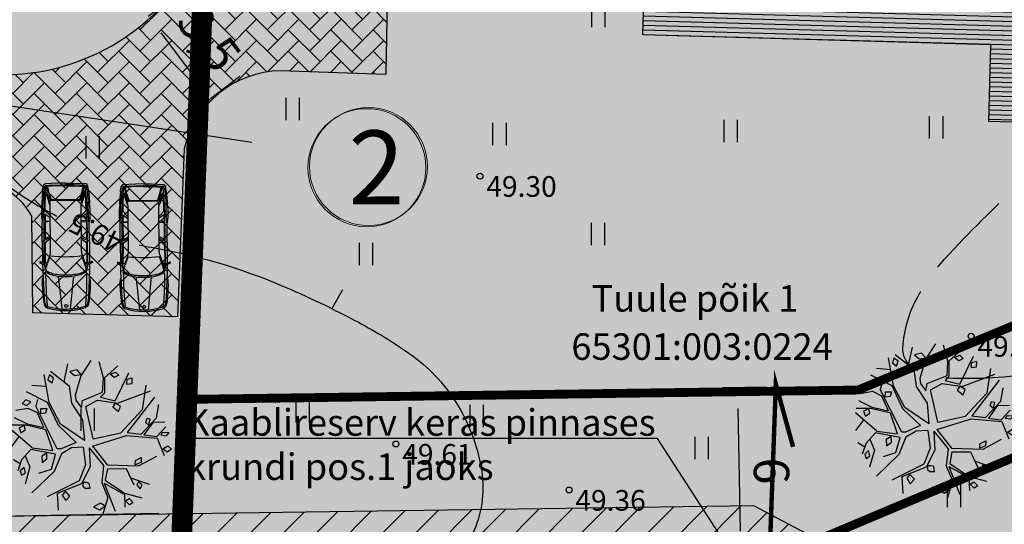
# Model space of a CAD drawing. Units: metres. Extents: x 551419 to 551879, y 6580380 to 6580584.
# Drawn here: x 551658 to 551691, y 6580517 to 6580534 of the extents above; entities that cross this region are included whole.
import ezdxf
from ezdxf import colors
from ezdxf.entities.mleader import LeaderData, LeaderLine
from ezdxf.enums import TextEntityAlignment as Align
from ezdxf.math import Vec2, Vec3

# ---------------------------------------------------------------- set-up
doc = ezdxf.new("R2010")
doc.units = ezdxf.units.M
doc.header["$LTSCALE"] = 0.5
for name, pattern in [('ASFBET', [2.5, 1.5, -1]), ('CENTER', [50.8, 31.75, -6.35, 6.35, -6.35]), ('DASHED', [19.05, 12.7, -6.35]), ('ISOPOHI', [0.2, 0.1, 0.1]), ('ISOPOOL', [8, 6, -2]), ('KATASTRIPIIR', [0.02, 0.01, 0.01])]:
    doc.linetypes.add(name, pattern=pattern)
doc.layers.get('0').update_dxf_attribs({"color": 2})
for name, color, linetype in [('A-MÕÕDUD', 7, 'Continuous'), ('arh_aed', 5, 'Continuous'), ('arh_ajutisekrundipiir', 1, 'Continuous'), ('arh_ehitusala piir', 142, 'DASHED'), ('arh_ehitõigus', 7, 'Continuous'), ('arh_hoonestusjoon', 1, 'CENTER'), ('arh_parkimine', 7, 'Continuous'), ('arh_plan_hoone', 7, 'Continuous'), ('arh_servit_vajad', 1, 'Continuous'), ('arh_tee', 7, 'ASFBET'), ('arh_tee_hatch', 9, 'Continuous'), ('HALJASTUS', 3, 'Continuous'), ('HORISONTAAL', 252, 'Continuous'), ('korgus', 251, 'Continuous'), ('PIIR', 32, 'Continuous'), ('Topo', 7, 'Continuous')]:
    doc.layers.add(name, color=color, linetype=linetype)
doc.layers.add('arh_hoonestusala', color=2, linetype='Continuous', lineweight=0)
doc.layers.add('ARH_UUEKRUNDI_PIIR', color=1, linetype='Continuous', lineweight=9)
for name, color, linetype, true_color in [('arh_side', 7, 'SI_KBL', 0x00b3b3), ('MURU', 7, 'Continuous', 0xd1ffa3), ('¤puu', 7, 'Continuous', 0x708f82)]:
    doc.layers.add(name, color=color, linetype=linetype, true_color=true_color)
doc.styles.add('ITALIC', font='italic.shx')
doc.styles.add('romans', font='romans.shx')
doc.styles.add('Style-Arial', font='arial.ttf')
doc.styles.add('SWISL', font='swissl.ttf')
doc.linetypes.add('-V-', pattern='A,10,-1.5,["V",romans,S=1.4,R=0,X=-0.7,Y=-0.7],-1.5,10,-3', length=26)
doc.linetypes.add('SI_KBL', pattern='A,8,-2,4,[132,mkm.shx,S=0.5,R=0,X=0,Y=0],4,-2', length=20)
doc.linetypes.add('VO_AED', pattern='A,2.5,[135,mkm.shx,S=0.6,R=0,X=0,Y=0],5,[135,mkm.shx,S=0.6,R=180,X=0,Y=0],2.5', length=10)
doc.dimstyles.new('ISO-25', dxfattribs={"dimtxt": 2.5, "dimasz": 2.5, "dimexe": 1.25, "dimexo": 0.625, "dimtad": 1, "dimtxsty": 'Standard', "dimcen": 2.5, "dimadec": 0, "dimazin": 0, "dimtfac": 1, "dimtmove": 0, "dimatfit": 3, "dimfxl": 1, "dimarcsym": 0})

# ---------------------------------------------------------------- blocks, each defined once
blk = doc.blocks.new('HEIN')
at = {"color": 0, "linetype": 'Continuous'}
for p, q in [((-0.455, 0.761), (-0.455, -0.761)), ((0.455, 0.761), (0.455, -0.761))]:
    blk.add_line(p, q, dxfattribs=at)
blk = doc.blocks.new('ISOJ')
at = {"color": 0, "linetype": 'Continuous'}
blk.add_line((0, 0), (0, 1.5), dxfattribs=at)
blk = doc.blocks.new('A$C2BD11230')
at = {"layer": 'HORISONTAAL', "linetype": 'ISOPOHI'}
for points in [[(-97.748, -15.051, 0.15268), (-97.422, -16.026, 0.042172), (-95.047, -18.791, 0.028666), (-92.519, -21.006, 0.045516), (-90.735, -22.152, 0.002025), (-90.656, -22.193, -0.058766)], [(-87.869, -23.175, 0.009412), (-87.459, -23.252, -0.058766), (-83.048, -24.543, -0.02171), (-80.434, -25.792, -0.030731), (-78.689, -26.863, -0.099467), (-77.128, -28.503, -0.095533), (-76.273, -30.698, -0.14749), (-76.515, -32.865, 0.127977), (-76.888, -35.337, 0.043318), (-76.708, -36.267, 0.032551), (-76.285, -37.453)]]:
    blk.add_lwpolyline(points, format="xyb", dxfattribs=at)
at = {"layer": 'HORISONTAAL', "linetype": 'ISOPOOL', "flags": 128}
blk.add_lwpolyline([(-71.633, -3.394, 0.027016), (-72.211, -2.71, -0.031277), (-72.706, -2.115, -0.128006), (-73.075, -1.18, -0.038177), (-73.225, 2.136, -0.071323), (-72.663, 5.338, -0.102031), (-71.53, 7.321, -0.12701), (-69.724, 8.544, -0.13375), (-67.655, 8.703, -0.056567), (-64.916, 7.849, -0.048621), (-62.008, 6.214, -0.021289), (-59.596, 4.373, 0.02317), (-57.373, 2.689, 0.026523), (-53.508, 0.325, 0.072366), (-51.942, -0.249, 0.088097), (-50.24, -0.302, -0.056622), (-47.603, -0.219, -0.018775), (-44.676, -0.57, -0.017013), (-41.481, -1.187, -0.05557), (-39.209, -1.98, -0.09655), (-38.09, -2.811, -0.16924), (-37.45, -4.311, -0.105601), (-37.814, -6.855, -0.016802), (-38.54, -8.641, 0.016792), (-39.266, -10.428, 0.010434), (-40.457, -13.884, 0.021528), (-40.926, -15.594, 0.120725), (-40.899, -17.267, -0.064812), (-40.51, -20.329, -0.055371), (-40.983, -24.469, -0.306666), (-41.583, -25.029, -0.000184), (-43.718, -25.365, 0.000077), (-48.847, -26.17, 0.000014), (-53.891, -26.962, -0.000019), (-57.426, -27.518, -0.049307), (-60.45, -27.691, -0.12474), (-61.612, -27.345, -0.279524), (-61.974, -26.663, -0.112157), (-61.474, -24.926, -0.058877), (-60.563, -23.655, -0.024871), (-57.945, -21.055, -0.09505), (-54.952, -19.249, 0.141077), (-53.033, -17.84, 0.178013), (-52.468, -16.045, 0.123299), (-53.241, -13.485, 0.058722), (-54.898, -11.33, 0.103729), (-56.185, -10.466, 0.010411), (-58.173, -9.71, 0.003961), (-63.45, -7.874, 0.024939), (-68.767, -6.362, -0.089256), (-70.197, -5.749, -0.164088), (-70.752, -5.037, 0.077844)], format="xyb", close=True, dxfattribs=at)
at = {"layer": 'korgus', "linetype": 'Continuous'}
for centre in [(-76.31, -20.839), (-59.664, -26.263), (-79.161, -29.919), (-73.292, -31.479)]:
    blk.add_circle(centre, 0.1, dxfattribs=at)
at = {"layer": 'HALJASTUS', "linetype": 'Continuous', "xscale": 0.5, "yscale": 0.5, "zscale": 0.5}
for p in [(-72.304, -15.413), (-82.665, -18.564), (-67.818, -19.306), (-60.852, -19.188), (-75.655, -19.412), (-89.448, -19.863), (-72.32, -22.801), (-80.177, -23.478), (-86.113, -24.043), (-82.327, -28.808), (-76.432, -28.967), (-89.619, -29.091), (-68.803, -30.054), (-60.245, -31.681)]:
    blk.add_blockref('HEIN', p, dxfattribs=at)
at = {"layer": 'HORISONTAAL', "xscale": 0.5000000001728069, "yscale": 0.5000000001728069, "zscale": 0.5000000001728069, "rotation": 330.2003433462428}
blk.add_blockref('ISOJ', (-81.331, -25.332), dxfattribs=at)
at = {"layer": 'HORISONTAAL', "linetype": 'Continuous', "style": 'romans'}
blk.add_text('49.5', height=0.7, rotation=154.1121, dxfattribs=at).set_placement((-89.34, -22.761), align=Align.MIDDLE_CENTER)
at = {"layer": 'korgus', "linetype": 'Continuous', "style": 'ITALIC'}
for s, p in [(' 49.30', (-76.31, -20.839)), (' 49.24', (-59.664, -26.263)), (' 49.61', (-79.161, -29.919)), (' 49.36', (-73.292, -31.479))]:
    blk.add_text(s, height=0.7, dxfattribs=at).set_placement(p, align=Align.TOP_LEFT)
at = {"layer": 'PIIR', "linetype": 'KATASTRIPIIR', "style": 'romans'}
for s, p in [('Tuule põik 1', (-69.026, -25.434)), ('65301:003:0224', (-68.784, -27.066))]:
    blk.add_text(s, height=0.9, dxfattribs=at).set_placement(p, align=Align.CENTER)
blk = doc.blocks.new('Car_Elev_01_33')
at = {"color": 0, "linetype": 'Continuous'}
for p, q in [((-4.075, 0.777), (-4.211, 0.762)), ((-4.091, 0.678), (-4.178, 0.665)), ((-4.166, 0.719), (-3.657, 0.768)), ((-4.013, 0.687), (-4.091, 0.678)), ((-4.075, 0.777), (-3.834, 0.796)), ((-4.019, 0.684), (-4.016, 0.656)), ((-3.933, 0.697), (-4.013, 0.687)), ((-3.689, 0.691), (-3.95, 0.672)), ((-3.95, 0.672), (-3.942, 0.647)), ((-3.772, 0.709), (-3.933, 0.697)), ((-3.834, 0.796), (-3.651, 0.811)), ((-3.635, 0.715), (-3.772, 0.709)), ((-3.39, 0.694), (-3.689, 0.691)), ((-3.617, 0.802), (-3.663, 0.768)), ((-3.245, 0.771), (-3.657, 0.768)), ((-3.651, 0.811), (-3.617, 0.802)), ((-3.258, 0.725), (-3.635, 0.715)), ((-3.617, 0.802), (-3.555, 0.814)), ((-3.555, 0.814), (-3.44, 0.821)), ((-3.44, 0.821), (-3.292, 0.824)), ((-3.239, 0.539), (-3.39, 0.694)), ((-3.292, 0.824), (-3.196, 0.821)), ((-3.273, 0.694), (-3.053, 0.7)), ((-3.273, 0.694), (-3.171, 0.539)), ((-2.381, 0.731), (-3.258, 0.725)), ((-2.929, 0.796), (-3.236, 0.777)), ((-3.196, 0.821), (-3.121, 0.814)), ((-3.121, 0.814), (-3.01, 0.799)), ((-3.053, 0.7), (-3.043, 0.539)), ((-3.022, 0.539), (-3.01, 0.687)), ((-3.01, 0.687), (-2.998, 0.7)), ((-2.998, 0.7), (-2.446, 0.697)), ((-2.339, 0.799), (-2.929, 0.796)), ((-2.446, 0.697), (-2.525, 0.539)), ((-2.481, 0.523), (-2.348, 0.796)), ((-2.425, 0.539), (-2.306, 0.7)), ((-1.604, 0.737), (-2.381, 0.731)), ((-2.339, 0.799), (-1.631, 0.796)), ((-2.306, 0.7), (-1.614, 0.708)), ((-1.917, 0.54), (-1.403, 0.715)), ((-1.468, 0.669), (-1.861, 0.534)), ((-1.672, 0.889), (-1.626, 0.892)), ((-1.592, 0.709), (-1.672, 0.889)), ((-1.641, 0.655), (-1.614, 0.708)), ((-1.626, 0.892), (-1.555, 0.734)), ((-1.57, 0.712), (-1.592, 0.709)), ((-1.576, 0.793), (-1.369, 0.793)), ((-1.555, 0.734), (-1.57, 0.712)), ((-1.555, 0.734), (-1.462, 0.718)), ((-1.412, 0.681), (-1.468, 0.669)), ((-1.369, 0.793), (-1.403, 0.715)), ((-1.369, 0.793), (-0.464, 0.752)), ((-1.273, 0.697), (-1.34, 0.691)), ((-1.273, 0.697), (-0.935, 0.694)), ((-1.13, 0.787), (-1.065, 0.808)), ((-1.065, 0.808), (-1.01, 0.814)), ((-1.01, 0.814), (-0.876, 0.814)), ((-0.935, 0.694), (-0.681, 0.684)), ((-0.876, 0.814), (-0.746, 0.808)), ((-0.746, 0.808), (-0.607, 0.802)), ((-0.681, 0.684), (-0.409, 0.669)), ((-0.607, 0.802), (-0.486, 0.783)), ((-0.486, 0.783), (-0.464, 0.752)), ((-0.486, 0.783), (-0.365, 0.777)), ((-0.464, 0.752), (-0.307, 0.734)), ((-0.409, 0.669), (-0.217, 0.65)), ((-0.365, 0.777), (-0.291, 0.765)), ((-0.307, 0.734), (-0.232, 0.715)), ((-0.291, 0.765), (-0.22, 0.749)), ((-0.232, 0.715), (-0.183, 0.694)), ((-0.22, 0.749), (-0.179, 0.737)), ((-0.183, 0.694), (-0.161, 0.663)), ((-0.179, 0.737), (-0.136, 0.706)), ((-0.136, 0.706), (-0.101, 0.653)), ((-4.32, 0.263), (-4.311, 0.489)), ((-4.311, 0.489), (-4.301, 0.666)), ((-4.252, 0.471), (-4.261, 0.294)), ((-4.252, 0.471), (-4.239, 0.635)), ((-3.988, 0.582), (-4.238, 0.649)), ((-4.233, 0.303), (-4.21, 0.627)), ((-4.178, 0.665), (-4.204, 0.64)), ((-3.995, 0.557), (-4.195, 0.601)), ((-4.016, 0.656), (-3.958, 0.622)), ((-3.8, 0.495), (-3.995, 0.557)), ((-3.988, 0.582), (-3.766, 0.514)), ((-3.958, 0.622), (-3.705, 0.537)), ((-3.942, 0.647), (-3.645, 0.554)), ((-3.775, 0.486), (-3.8, 0.495)), ((-3.769, 0.452), (-3.775, 0.486)), ((-3.769, -0.452), (-3.769, 0.452)), ((-3.766, 0.514), (-3.705, 0.537)), ((-3.766, 0.514), (-3.745, 0.483)), ((-3.745, -0.483), (-3.747, 0.486)), ((-3.62, 0.526), (-3.705, 0.537)), ((-3.574, 0.523), (-3.648, 0.554)), ((-3.574, 0.523), (-3.62, 0.526)), ((-2.018, 0.523), (-3.574, 0.523)), ((-0.217, 0.65), (-0.149, 0.638)), ((-0.161, 0.663), (-0.149, 0.638)), ((-4.323, 0.003), (-4.32, 0.263)), ((-4.261, 0.294), (-4.267, 0.102)), ((-4.267, 0.102), (-4.264, -0.003)), ((-4.267, -0.102), (-4.264, 0.003)), ((-4.264, 0.05), (-4.233, 0.043)), ((-4.233, 0), (-4.233, 0.303)), ((-1.127, 0.26), (-1.136, 0.279)), ((-1.093, 0.248), (-1.127, 0.26)), ((-0.273, 0.167), (-1.093, 0.248)), ((-0.059, 0.142), (-0.273, 0.167)), ((-4.323, -0.003), (-4.32, -0.263)), ((-4.32, -0.263), (-4.311, -0.489)), ((-4.261, -0.294), (-4.267, -0.102)), ((-4.264, -0.05), (-4.233, -0.043)), ((-4.252, -0.471), (-4.261, -0.294)), ((-4.233, 0), (-4.233, -0.303)), ((-4.233, -0.303), (-4.21, -0.627)), ((-1.127, -0.26), (-1.136, -0.279)), ((-1.127, -0.26), (-1.136, -0.279)), ((-1.093, -0.248), (-1.127, -0.26)), ((-1.093, -0.248), (-1.127, -0.26)), ((-0.273, -0.167), (-1.093, -0.248)), ((-0.059, -0.142), (-0.273, -0.167)), ((-4.311, -0.489), (-4.301, -0.666)), ((-4.252, -0.471), (-4.239, -0.635)), ((-3.988, -0.582), (-4.238, -0.649)), ((-4.178, -0.665), (-4.204, -0.64)), ((-3.995, -0.557), (-4.195, -0.601)), ((-4.091, -0.678), (-4.178, -0.665)), ((-4.019, -0.684), (-4.016, -0.656)), ((-4.016, -0.656), (-3.958, -0.622)), ((-3.8, -0.495), (-3.995, -0.557)), ((-3.988, -0.582), (-3.766, -0.514)), ((-3.958, -0.622), (-3.705, -0.537)), ((-3.95, -0.672), (-3.942, -0.647)), ((-3.942, -0.647), (-3.645, -0.554)), ((-3.775, -0.486), (-3.8, -0.495)), ((-3.769, -0.452), (-3.775, -0.486)), ((-3.766, -0.514), (-3.745, -0.483)), ((-3.766, -0.514), (-3.705, -0.537)), ((-3.62, -0.526), (-3.705, -0.537)), ((-3.574, -0.523), (-3.648, -0.554)), ((-3.574, -0.523), (-3.62, -0.526)), ((-2.018, -0.523), (-3.574, -0.523)), ((-3.239, -0.539), (-3.39, -0.694)), ((-3.273, -0.694), (-3.171, -0.539)), ((-3.053, -0.7), (-3.043, -0.539)), ((-3.022, -0.539), (-3.01, -0.687)), ((-2.446, -0.697), (-2.525, -0.539)), ((-2.481, -0.523), (-2.348, -0.796)), ((-2.425, -0.539), (-2.306, -0.7)), ((-1.917, -0.54), (-1.403, -0.715)), ((-1.468, -0.669), (-1.861, -0.534)), ((-1.641, -0.655), (-1.613, -0.709)), ((-0.409, -0.669), (-0.217, -0.65)), ((-0.217, -0.65), (-0.149, -0.638)), ((-0.183, -0.694), (-0.161, -0.663)), ((-0.161, -0.663), (-0.149, -0.638)), ((-0.136, -0.706), (-0.101, -0.653)), ((-4.075, -0.777), (-4.211, -0.762)), ((-4.166, -0.719), (-3.657, -0.768)), ((-4.013, -0.687), (-4.091, -0.678)), ((-4.075, -0.777), (-3.834, -0.796)), ((-3.933, -0.697), (-4.013, -0.687)), ((-3.689, -0.691), (-3.95, -0.672)), ((-3.772, -0.709), (-3.933, -0.697)), ((-3.834, -0.796), (-3.651, -0.811)), ((-3.635, -0.715), (-3.772, -0.709)), ((-3.39, -0.694), (-3.689, -0.691)), ((-3.617, -0.802), (-3.663, -0.768)), ((-3.245, -0.771), (-3.657, -0.768)), ((-3.651, -0.811), (-3.617, -0.802)), ((-3.258, -0.725), (-3.635, -0.715)), ((-3.617, -0.802), (-3.555, -0.814)), ((-3.555, -0.814), (-3.44, -0.821)), ((-3.44, -0.821), (-3.292, -0.824)), ((-3.292, -0.824), (-3.196, -0.821)), ((-3.273, -0.694), (-3.053, -0.7)), ((-2.381, -0.731), (-3.258, -0.725)), ((-2.929, -0.796), (-3.236, -0.777)), ((-3.196, -0.821), (-3.121, -0.814)), ((-3.121, -0.814), (-3.01, -0.799)), ((-3.01, -0.687), (-2.998, -0.7)), ((-2.998, -0.7), (-2.446, -0.697)), ((-2.339, -0.799), (-2.929, -0.796)), ((-1.604, -0.737), (-2.381, -0.731)), ((-2.339, -0.799), (-1.631, -0.796)), ((-2.306, -0.7), (-1.614, -0.708)), ((-1.592, -0.709), (-1.672, -0.889)), ((-1.672, -0.889), (-1.626, -0.892)), ((-1.626, -0.892), (-1.555, -0.734)), ((-1.57, -0.712), (-1.592, -0.709)), ((-1.581, -0.793), (-1.369, -0.793)), ((-1.555, -0.734), (-1.57, -0.712)), ((-1.555, -0.734), (-1.462, -0.718)), ((-1.412, -0.681), (-1.468, -0.669)), ((-1.369, -0.793), (-1.403, -0.715)), ((-1.369, -0.793), (-0.464, -0.752)), ((-1.273, -0.697), (-1.34, -0.691)), ((-1.273, -0.697), (-0.935, -0.694)), ((-1.13, -0.787), (-1.065, -0.808)), ((-1.065, -0.808), (-1.01, -0.814)), ((-1.01, -0.814), (-0.876, -0.814)), ((-0.935, -0.694), (-0.681, -0.684)), ((-0.876, -0.814), (-0.746, -0.808)), ((-0.746, -0.808), (-0.607, -0.802)), ((-0.681, -0.684), (-0.409, -0.669)), ((-0.607, -0.802), (-0.486, -0.783)), ((-0.486, -0.783), (-0.464, -0.752)), ((-0.486, -0.783), (-0.365, -0.777)), ((-0.464, -0.752), (-0.307, -0.734)), ((-0.365, -0.777), (-0.291, -0.765)), ((-0.307, -0.734), (-0.232, -0.715)), ((-0.291, -0.765), (-0.22, -0.749)), ((-0.232, -0.715), (-0.183, -0.694)), ((-0.22, -0.749), (-0.179, -0.737)), ((-0.179, -0.737), (-0.136, -0.706))]:
    blk.add_line(p, q, dxfattribs=at)
for centre, radius in [((-0.161, 0), 0.0495), ((-0.291, -0.765), 0)]:
    blk.add_circle(centre, radius, dxfattribs=at)
for centre, radius, start, end in [((-4.199, 0.66), 0.102, 96.4831, 176.9872), ((-4.159, 0.639), 0.08, 95.5131, 173.0104), ((-1.412, 0.624), 0.0577, 85.1676, 90.0009), ((-1.412, 0.621), 0.06, 75.7052, 85.1237), ((-1.403, 0.626), 0.0897, 57.8678, 90), ((-1.416, 0.609), 0.0725, 58.7116, 75.3372), ((-1.505, 0.501), 0.212, 20.6169, 53.4268), ((-1.5, 0.493), 0.254, 23.7293, 55.3592), ((-2.018, 0.838), 0.315, 270, 288.8248), ((-6.463, 0), 4.633, 353.3792, 6.6208), ((-2.101, 0.233), 0.866, 10.6338, 23.3473), ((-2.043, 0.219), 0.863, 11.9354, 25.8249), ((-3.031, 0.039), 1.816, 3.4792, 11.2164), ((-2.843, 0.033), 1.683, 3.6263, 12.4991), ((-2.162, 0), 2.112, 342.42, 17.5799), ((-2.162, 0), 2.162, 342.4201, 17.5799), ((-3.533, 0), 2.319, 357.125, 3.6934), ((-3.232, 0), 2.074, 356.1417, 3.8583), ((-3.134, -0.027), 1.919, 349.8693, 357.3253), ((-2.843, -0.033), 1.683, 347.5009, 356.3737), ((-4.199, -0.66), 0.102, 183.0128, 263.5169), ((-4.159, -0.639), 0.08, 186.9896, 264.4869), ((-2.018, -0.838), 0.315, 71.1752, 90), ((-1.423, -0.596), 0.0873, 293.469, 308.1601), ((-1.546, -0.471), 0.263, 312.5388, 340.9093), ((-1.5, -0.493), 0.254, 304.6407, 336.2706), ((-2.212, -0.2), 0.981, 338.6735, 350.3645), ((-2.043, -0.219), 0.863, 334.1751, 348.0646), ((-1.412, -0.624), 0.0577, 270, 272.417), ((-1.412, -0.623), 0.0582, 272.4227, 277.2244), ((-1.412, -0.621), 0.0606, 277.2503, 284.2681), ((-1.403, -0.626), 0.0897, 270, 302.132), ((-1.414, -0.615), 0.0669, 284.3266, 293.0822)]:
    blk.add_arc(centre, radius, start, end, dxfattribs=at)
blk.add_point((-0.149, -0.638), dxfattribs=at)
blk = doc.blocks.new('*D42')
at = {"layer": 'A-MÕÕDUD', "color": 0, "lineweight": -2, "transparency": 16777216}
for p, q in [((551683.415, 6580522.01), (551681.916, 6580521.98)), ((551682.43, 6580521.29), (551682.513, 6580517.123)), ((551683.527, 6580516.443), (551682.027, 6580516.413))]:
    blk.add_line(p, q, dxfattribs=at)
at = {"layer": 'A-MÕÕDUD', "color": 0, "transparency": 16777216}
for points in [[(551682.546, 6580521.292), (551682.313, 6580521.288), (551682.416, 6580521.99)], [(551682.63, 6580517.125), (551682.396, 6580517.12), (551682.527, 6580516.423)]]:
    blk.add_solid(points, dxfattribs=at)
at = {"layer": 'Defpoints', "color": 0, "transparency": 16777216}
for p in [(551684.138, 6580522.024), (551682.527, 6580516.423), (551684.25, 6580516.457)]:
    blk.add_point(p, dxfattribs=at)
at = {"layer": 'A-MÕÕDUD', "color": 0, "lineweight": 0, "transparency": 16777216, "insert": (551683.414, 6580519.165), "char_height": 1.2, "attachment_point": 5, "rotation": 271.1475, "style": 'SWISL'}
blk.add_mtext('6', dxfattribs=at)
blk = doc.blocks.new('*D59')
at = {"layer": 'A-MÕÕDUD', "color": 0, "lineweight": -2, "transparency": 16777216}
for p, q in [((551663.525, 6580516.744), (551663.498, 6580518.243)), ((551649.166, 6580516.483), (551649.139, 6580517.983)), ((551649.848, 6580517.496), (551662.807, 6580517.731))]:
    blk.add_line(p, q, dxfattribs=at)
at = {"layer": 'A-MÕÕDUD', "color": 0, "transparency": 16777216}
for points in [[(551662.805, 6580517.847), (551662.809, 6580517.614), (551663.507, 6580517.743)], [(551649.846, 6580517.612), (551649.85, 6580517.379), (551649.148, 6580517.483)]]:
    blk.add_solid(points, dxfattribs=at)
at = {"layer": 'Defpoints', "color": 0, "transparency": 16777216}
for p in [(551663.507, 6580517.743), (551663.537, 6580516.084), (551649.178, 6580515.823)]:
    blk.add_point(p, dxfattribs=at)
at = {"layer": 'A-MÕÕDUD', "color": 0, "lineweight": 0, "transparency": 16777216, "insert": (551656.217, 6580518.536), "char_height": 1.2, "attachment_point": 5, "rotation": 1.0395, "style": 'SWISL'}
blk.add_mtext('14', dxfattribs=at)
blk = doc.blocks.new('*D64')
at = {"layer": 'A-MÕÕDUD', "color": 0, "lineweight": -2, "transparency": 16777216}
for p, q in [((551662.446, 6580534.582), (551663.444, 6580535.335)), ((551662.868, 6580534.023), (551664.129, 6580532.353)), ((551664.551, 6580531.794), (551665.548, 6580532.547))]:
    blk.add_line(p, q, dxfattribs=at)
at = {"layer": 'A-MÕÕDUD', "color": 0, "transparency": 16777216}
for points in [[(551662.961, 6580534.093), (551662.775, 6580533.953), (551662.446, 6580534.582)], [(551664.222, 6580532.423), (551664.036, 6580532.283), (551664.551, 6580531.794)]]:
    blk.add_solid(points, dxfattribs=at)
at = {"layer": 'Defpoints', "color": 0, "transparency": 16777216}
for p in [(551662.139, 6580534.35), (551664.551, 6580531.794), (551664.244, 6580531.562)]:
    blk.add_point(p, dxfattribs=at)
at = {"layer": 'A-MÕÕDUD', "color": 0, "lineweight": 0, "transparency": 16777216, "insert": (551664.384, 6580533.744), "char_height": 1.2, "attachment_point": 5, "rotation": 307.0527, "style": 'SWISL'}
blk.add_mtext('3,5', dxfattribs=at)
blk = doc.blocks.new('lehtpuu')
at = {"layer": '¤puu'}
for p, q in [((0.112, 2.148), (-0.144, 1.734)), ((0.32, 2.13), (0.46, 1.671)), ((-0.593, 1.557), (-0.504, 2.047)), ((0.488, 1.694), (0.838, 2.035)), ((-0.98, 0.991), (-1.135, 1.734)), ((-0.967, 1.833), (-0.453, 1.453)), ((-0.144, 1.734), (-0.285, 1.206)), ((0.449, 1.311), (0.46, 1.671)), ((0.488, 1.694), (0.5, 1.288)), ((0.796, 1.09), (1.143, 1.849)), ((-1.07, 1.42), (-1.457, 1.437)), ((-0.453, 1.453), (-0.375, 0.991)), ((0.86, 1.024), (1.735, 1.387)), ((1.607, 1.536), (1.528, 0.868)), ((-1.019, 0.991), (-1.598, 1.255)), ((-1.293, 1.061), (-1.336, 0.883)), ((-0.285, 1.206), (-0.26, 1.074)), ((-0.26, 1.074), (-0.105, 0.876)), ((-0.105, 0.876), (-0.079, 1.074)), ((-0.079, 1.074), (0.449, 1.311)), ((0.011, 0.909), (0.32, 1.09)), ((0.32, 1.09), (0.86, 1.024)), ((0.5, 1.288), (0.399, 1.175)), ((0.399, 1.175), (0.796, 1.09)), ((1.851, 1.222), (1.143, 0.249)), ((-1.533, 0.815), (-1.868, 0.744)), ((-1.285, 0.705), (-1.533, 0.815)), ((-0.723, -0.246), (-1.336, 0.883)), ((-0.71, 0.381), (-1.019, 0.991)), ((-0.659, 0.414), (-0.98, 0.991)), ((-0.375, 0.991), (-0.067, 0.546)), ((0.234, 0.049), (0.011, 0.909)), ((0.976, 0.232), (1.528, 0.868)), ((1.918, 0.662), (1.967, 1.024)), ((-1.907, 0.562), (-1.547, 0.397)), ((-1.097, 0.312), (-1.285, 0.705)), ((-0.067, 0.546), (0, 0)), ((1.517, 0.216), (1.918, 0.662)), ((1.832, 0.543), (1.596, 0.2)), ((1.832, 0.543), (2.147, 0.562)), ((-1.572, 0.364), (-1.971, 0.348)), ((-1.045, 0.249), (-1.572, 0.364)), ((-1.547, 0.397), (-1.097, 0.312)), ((-0.222, -0.059), (-0.71, 0.381)), ((0, 0), (-0.659, 0.414)), ((1.941, 0.166), (2.173, 0.43)), ((-1.394, -0.245), (-1.984, 0.232)), ((-1.765, 0.051), (-1.971, -0.246)), ((-0.839, -0.296), (-1.045, 0.249)), ((0.219, -0.151), (1.13, 0.166)), ((0.234, 0.049), (0.976, 0.232)), ((1.13, 0.166), (1.954, 0.117)), ((1.143, 0.249), (1.517, 0.216)), ((1.596, 0.2), (1.941, 0.166)), ((1.954, 0.117), (2.16, -0.345)), ((-1.394, -0.245), (-0.839, -0.296)), ((-0.62, -0.246), (-0.723, -0.246)), ((-0.222, -0.059), (-0.62, -0.246)), ((-0.337, -0.213), (-0.607, -0.378)), ((-0.028, -0.18), (-0.337, -0.213)), ((-0.028, -0.18), (0.049, -0.659)), ((0.138, -0.195), (0.178, -0.708)), ((0.138, -0.195), (0.538, -0.659)), ((0.219, -0.151), (0.629, -0.642)), ((-1.431, -0.292), (-1.675, -0.576)), ((-1.579, -0.464), (-1.444, -0.758)), ((-0.762, -0.395), (-1.431, -0.292)), ((-0.863, -0.802), (-0.762, -0.395)), ((-0.607, -0.378), (-0.787, -0.857)), ((1.478, -0.642), (1.963, -0.362)), ((-1.707, -0.679), (-1.894, -0.576)), ((-1.675, -0.576), (-1.765, -0.873)), ((-1.444, -0.758), (-1.56, -1.22)), ((0.049, -0.659), (-0.105, -1.088)), ((0.178, -0.708), (-0.041, -1.17)), ((0.538, -0.659), (0.5, -1.121)), ((0.641, -0.741), (0.59, -1.055)), ((0.629, -0.642), (1.478, -0.642)), ((0.641, -0.741), (1.143, -0.725)), ((1.143, -0.725), (1.362, -1.154)), ((-0.787, -0.857), (-1.366, -1.451)), ((-1.194, -0.921), (-0.863, -0.802)), ((0.59, -1.055), (1.118, -1.385)), ((1.269, -0.971), (1.774, -1.121)), ((-0.105, -1.088), (-0.955, -1.55)), ((-0.041, -1.17), (-0.686, -1.45)), ((0.5, -1.121), (0.68, -1.517)), ((0.569, -1.133), (1.118, -1.418)), ((0.569, -1.133), (0.886, -1.88)), ((-0.686, -1.45), (-0.646, -1.896)), ((0.68, -1.517), (0.551, -1.995)), ((1.118, -1.385), (1.594, -1.5)), ((1.118, -1.418), (1.143, -1.764))]:
    blk.add_line(p, q, dxfattribs=at)
for points in [[(-0.253, 1.886), (-0.446, 1.837), (-0.317, 1.738), (-0.137, 1.771)], [(0.637, 1.797), (0.779, 1.863), (0.869, 1.781), (0.753, 1.715)], [(-0.993, 1.734), (-1.032, 1.602), (-0.916, 1.519), (-0.877, 1.651)], [(1.235, 1.711), (1.09, 1.67), (1.09, 1.546), (1.235, 1.567)], [(-1.469, 0.991), (-1.611, 1.041), (-1.701, 0.942), (-1.572, 0.892)], [(-1.194, 0.68), (-1.194, 0.824), (-1.033, 0.824), (-1.066, 0.7)], [(0.801, 1.03), (0.736, 0.927), (0.897, 0.804), (0.945, 0.948)], [(1.713, 0.465), (1.633, 0.527), (1.665, 0.651), (1.745, 0.63)], [(-1.624, 0.348), (-1.765, 0.282), (-1.714, 0.15), (-1.598, 0.232)], [(2.057, 0.199), (2.096, 0.282), (2.263, 0.282), (2.186, 0.183)], [(2.118, -0.164), (2.247, -0.081), (2.35, -0.164), (2.234, -0.246)], [(-1.003, -0.378), (-1.132, -0.461), (-1.119, -0.626), (-0.99, -0.527)], [(1.388, -0.613), (1.388, -0.498), (1.542, -0.415), (1.542, -0.547)], [(-1.598, -0.774), (-1.701, -0.873), (-1.662, -0.989), (-1.56, -0.923)], [(1.492, -1.053), (1.444, -1.156), (1.541, -1.259), (1.589, -1.156)], [(-0.002, -1.133), (-0.002, -1.232), (0.062, -1.282), (0.191, -1.282), (0.165, -1.15), (0.088, -1.133)], [(-0.47, -1.383), (-0.551, -1.486), (-0.454, -1.63), (-0.342, -1.506)], [(1.155, -1.589), (1.251, -1.527), (1.364, -1.63), (1.267, -1.692)], [(0.608, -1.754), (0.479, -1.671), (0.302, -1.775), (0.463, -1.857)]]:
    blk.add_lwpolyline(points, close=True, dxfattribs=at)

msp = doc.modelspace()

# ---------------------------------------------------------------- hatches: boundary and pattern name
at = {"layer": 'arh_ehitõigus', "true_color": 0xffff6f}
h = msp.add_hatch(color=51, dxfattribs=at)
edge = h.paths.add_edge_path()
edge.add_arc((551669.908, 6580529.485), 2, 0, 360)
at = {"layer": 'arh_hoonestusala'}
msp.add_hatch(color=256, dxfattribs=at).paths.add_polyline_path([(551663.759, 6580521.614), (551686.503, 6580521.91), (551710.867, 6580531.938), (551709.145, 6580546.801), (551664.846, 6580547.97), (551664.596, 6580541.381)])
at = {"layer": 'arh_plan_hoone'}
h = msp.add_hatch(dxfattribs=at)
h.set_pattern_fill('ANSI31', color=252, scale=0.05, angle=133.3809, style=0)
h.set_pattern_definition([(178.3808975912, (-185792.44427, 18231.71394), (-0.004485466503, -0.158686619128), [])])
edge = h.paths.add_edge_path(flags=17)
edge.add_line((551686.051, 6580547.459), (551685.898, 6580547.463))
edge.add_line((551685.898, 6580547.463), (551686.097, 6580547.459))
edge.add_line((551686.097, 6580547.459), (551686.051, 6580547.459))
edge.add_arc((551686.041, 6580547.414), 0.0458, 77.8069, 78.1136, ccw=False)
h.paths.add_polyline_path([(551685.855, 6580545.964), (551685.897, 6580547.461), (551679.6, 6580547.639), (551679.211, 6580533.945), (551691.006, 6580533.603), (551690.933, 6580531.014), (551701.629, 6580530.71), (551701.685, 6580532.709), (551697.137, 6580532.838), (551695.188, 6580532.894), (551694.488, 6580532.913), (551694.639, 6580538.211), (551686.442, 6580538.444), (551686.377, 6580536.064), (551680.979, 6580536.298), (551681.257, 6580546.092)])
edge = h.paths.add_edge_path(flags=16)
edge.add_line((551686.034, 6580547.459), (551686.034, 6580547.459))
edge.add_arc((551686.041, 6580547.414), 0.0458, 98.6355, 98.9412, ccw=False)
edge.add_line((551686.035, 6580547.459), (551686.034, 6580547.459))
at = {"layer": 'arh_servit_vajad'}
h = msp.add_hatch(dxfattribs=at)
h.set_pattern_fill('ANSI31', color=256, scale=0.25)
h.paths.add_polyline_path([(551649.127, 6580515.784), (551684.35, 6580516.459), (551685.147, 6580516.832), (551682.975, 6580517.98), (551650.231, 6580517.527), (551649.365, 6580516.924)])
at = {"layer": 'arh_tee_hatch', "linetype": 'Continuous'}
h = msp.add_hatch(dxfattribs=at)
h.set_pattern_fill('AR-HBONE', color=252, scale=0.005)
edge = h.paths.add_edge_path()
edge.add_line((551652.752, 6580533.474), (551656.66, 6580532.649))
edge.add_arc((551657.522, 6580540.008), 7.409, 263.3221, 336.7226)
edge.add_line((551664.327, 6580537.08), (551664.654, 6580541.14))
edge.add_line((551664.654, 6580541.14), (551670.648, 6580540.894))
edge.add_line((551670.648, 6580540.894), (551670.492, 6580532.611))
edge.add_line((551670.492, 6580532.611), (551666.93, 6580532.735))
edge.add_arc((551667.004, 6580529.308), 3.428, 91.2267, 166.8465)
edge.add_line((551663.666, 6580530.088), (551663.431, 6580524.388))
edge.add_line((551663.431, 6580524.388), (551658.528, 6580524.528))
edge.add_line((551658.528, 6580524.528), (551658.497, 6580527.805))
edge.add_arc((551656.299, 6580526.569), 2.522, 29.3467, 77.6324)
edge.add_line((551656.839, 6580529.033), (551652.035, 6580530.063))
edge.add_line((551652.035, 6580530.063), (551652.752, 6580533.474))
at = {"layer": 'MURU'}
for points in [[(551656.62, 6580552.28), (551720.67, 6580550.47), (551722.805, 6580532.67), (551684.25, 6580516.457), (551649.18, 6580515.823)], [(551684.25, 6580516.457), (551722.805, 6580532.67), (551729.35, 6580478.12), (551685.571, 6580471.652)]]:
    msp.add_hatch(color=256, dxfattribs=at).paths.add_polyline_path(points)

# ---------------------------------------------------------------- linework, layer by layer
at = {"layer": 'arh_aed', "linetype": 'VO_AED', "flags": 128}
msp.add_lwpolyline([(551649.178, 6580515.823), (551684.25, 6580516.459), (551722.713, 6580532.631)], dxfattribs=at)
at = {"layer": 'arh_ajutisekrundipiir', "flags": 128}
for points in [[(551654.701, 6580515.923), (551656.62, 6580552.28), (551720.67, 6580550.47), (551722.805, 6580532.67), (551684.25, 6580516.457)], [(551685.504, 6580473.953), (551684.25, 6580516.457), (551722.805, 6580532.67), (551729.35, 6580478.12), (551685.504, 6580473.953)]]:
    msp.add_lwpolyline(points, close=True, dxfattribs=at)
at = {"layer": 'arh_ehitusala piir', "color": 142, "ltscale": 0.5, "const_width": 0.3, "flags": 128}
msp.add_lwpolyline([(551671.403, 6580521.7), (551686.503, 6580521.91), (551710.859, 6580532.007), (551709.145, 6580546.801), (551664.846, 6580547.97), (551664.846, 6580547.97), (551664.596, 6580541.381), (551663.817, 6580521.595), (551663.817, 6580521.595), (551671.403, 6580521.7)], close=True, dxfattribs=at)
at = {"layer": 'arh_hoonestusala', "flags": 128}
msp.add_lwpolyline([(551663.759, 6580521.614), (551686.503, 6580521.91), (551710.867, 6580531.938), (551709.145, 6580546.801), (551664.846, 6580547.97), (551664.846, 6580547.97), (551664.596, 6580541.381), (551663.759, 6580521.614), (551663.759, 6580521.614), (551663.759, 6580521.614)], close=True, dxfattribs=at)
at = {"layer": 'arh_hoonestusjoon', "linetype": 'CENTER', "ltscale": 0.3, "const_width": 0.7, "flags": 128}
msp.add_lwpolyline([(551659.531, 6580436.131), (551658.713, 6580441.795), (551663.04, 6580503.115), (551665.249, 6580559.996), (551665.842, 6580574.021)], dxfattribs=at)
at = {"layer": 'arh_plan_hoone'}
msp.add_lwpolyline([(551701.685, 6580532.709), (551701.629, 6580530.71), (551690.933, 6580531.014), (551691.007, 6580533.613), (551679.211, 6580533.947), (551679.6, 6580547.642), (551685.898, 6580547.463)], dxfattribs=at)
at = {"layer": 'arh_servit_vajad', "flags": 128}
msp.add_lwpolyline([(551649.127, 6580515.784), (551684.35, 6580516.459), (551685.147, 6580516.832), (551685.147, 6580516.832), (551682.975, 6580517.98), (551650.231, 6580517.527), (551649.365, 6580516.924), (551649.127, 6580515.784), (551649.127, 6580515.784)], close=True, dxfattribs=at)
at = {"layer": 'arh_side', "linetype": 'SI_KBL', "flags": 128}
msp.add_lwpolyline([(551644.398, 6580499.943, 0.15, 0.15, 0), (551644.493, 6580501.578, 0.15, 0.15, 0), (551645.09, 6580502.366, 0.15, 0.15, 0), (551646.63, 6580502.714, 0.15, 0.15, 0), (551648.195, 6580502.884, 0.15, 0.15, 0), (551648.819, 6580503.129, 0.15, 0.15, 0), (551649.134, 6580503.522, 0.15, 0.15, 0), (551649.143, 6580510.027, 0.15, 0.15, 0), (551649.162, 6580510.211, 0.15, 0.15, 0), (551649.516, 6580513.638, 0.15, 0.15, 0), (551649.516, 6580513.638, 0.15, 0.15, 0), (551649.91, 6580514.811, 0.15, 0.15, 0), (551650.779, 6580515.551, 0.15, 0.15, 0), (551650.779, 6580515.551, 0.15, 0.15, 0), (551682.702, 6580515.955, 0.15, 0.15, 0), (551683.521, 6580516.694, 0.15, 0.15, 0), (551683.718, 6580522.106, 0.15, 0.15, 0), (551684.302, 6580519.984, 0, 0, 0)], format="xyseb", dxfattribs=at)
at = {"layer": 'arh_side', "color": 7, "linetype": 'Continuous', "flags": 128}
msp.add_lwpolyline([(551683.099, 6580515.019), (551679.704, 6580520.266), (551679.704, 6580520.266), (551663.861, 6580520.266)], dxfattribs=at)
at = {"layer": 'arh_tee', "linetype": 'Continuous', "flags": 128}
msp.add_lwpolyline([(551652.752, 6580533.474), (551656.66, 6580532.649, 0.331689), (551664.327, 6580537.08), (551664.654, 6580541.14), (551670.648, 6580540.894), (551670.492, 6580532.611), (551666.93, 6580532.735, 0.342473), (551663.666, 6580530.088), (551663.431, 6580524.388), (551658.528, 6580524.528), (551658.497, 6580527.805, 0.21386), (551656.839, 6580529.033), (551652.035, 6580530.063), (551652.752, 6580533.474)], format="xyb", dxfattribs=at)
at = {"layer": 'ARH_UUEKRUNDI_PIIR', "flags": 128}
msp.add_lwpolyline([(551701.55, 6580550.988, 0.3, 0.3, 0), (551656.62, 6580552.28, 0.3, 0.3, 0), (551656.62, 6580552.28, 0.3, 0.3, 0), (551649.18, 6580515.823, 0.3, 0.3, 0), (551649.18, 6580515.823, 0.3, 0.3, 0), (551649.18, 6580515.823, 0.3, 0.3, 0), (551684.25, 6580516.457, 0.3, 0.3, 0), (551722.805, 6580532.67, 0.3, 0.3, 0), (551720.67, 6580550.47, 0.3, 0.3, 0)], format="xyseb", close=True, dxfattribs=at)
at = {"layer": 'ARH_UUEKRUNDI_PIIR', "const_width": 0.3, "flags": 128}
msp.add_lwpolyline([(551684.25, 6580516.457), (551722.805, 6580532.67), (551724.94, 6580514.87), (551729.35, 6580478.12), (551685.58, 6580471.649)], close=True, dxfattribs=at)
at = {"layer": 'ARH_UUEKRUNDI_PIIR', "color": 7}
for centre in [(551669.855, 6580529.448), (551669.908, 6580529.485)]:
    msp.add_circle(centre, 2, dxfattribs=at)
at = {"layer": 'MURU', "flags": 128}
for points in [[(551656.62, 6580552.28), (551720.67, 6580550.47), (551722.805, 6580532.67), (551684.25, 6580516.457), (551649.18, 6580515.823)], [(551684.25, 6580516.457), (551722.805, 6580532.67), (551729.35, 6580478.12), (551685.678, 6580473.984), (551684.25, 6580516.457)], [(551684.25, 6580516.457), (551722.805, 6580532.67), (551729.35, 6580478.12), (551685.571, 6580471.652), (551685.571, 6580471.652)]]:
    msp.add_lwpolyline(points, close=True, dxfattribs=at)

# ---------------------------------------------------------------- block references
at = {"layer": 'arh_parkimine', "color": 69}
for p, rotation in [((551659.667, 6580524.601), 270.3860684119447), ((551662.305, 6580524.574), 270.3860684118098)]:
    msp.add_blockref('Car_Elev_01_33', p, dxfattribs=dict(at, rotation=rotation))
at = {"layer": 'Topo', "linetype": '-V-'}
msp.add_blockref('A$C2BD11230', (551750, 6580550), dxfattribs=at)
at = {"layer": '¤puu', "xscale": 1.260879130592349, "yscale": 1.260879130592349, "zscale": 1.260879130592349, "rotation": 358.2741254921534}
for p in [(551688.907, 6580520.77), (551660.279, 6580520.203)]:
    msp.add_blockref('lehtpuu', p, dxfattribs=at)

# ---------------------------------------------------------------- texts
at = {"layer": 'arh_side', "linetype": 'Continuous', "insert": (551663.726, 6580521.261), "char_height": 0.9, "attachment_point": 1, "style": 'Style-Arial'}
msp.add_mtext_dynamic_manual_height_columns('{\\fArial|b0|i0|c186|p39;\\C7;Kaablireserv keras pinnases krundi pos.1 jaoks}', width=16.20499, gutter_width=4.5, heights=[0], dxfattribs=at)
at = {"layer": 'ARH_UUEKRUNDI_PIIR', "color": 7, "insert": (551669.232, 6580530.707), "char_height": 2.5, "width": 0.75059, "attachment_point": 1, "style": 'romans'}
msp.add_mtext('{\\fArial|b0|i0|c186|p34;2}', dxfattribs=at)
at = {"layer": 'PIIR', "linetype": 'KATASTRIPIIR', "style": 'romans'}
for s, p in [('Tuule põik 1', (551680.974, 6580524.566)), ('65301:003:0224', (551681.216, 6580522.934))]:
    msp.add_text(s, height=0.9, dxfattribs=at).set_placement(p, align=Align.CENTER)

# ---------------------------------------------------------------- dimensions: what is measured, and where the dimension line sits
at = {"layer": 'A-MÕÕDUD', "lineweight": 0}
for base, p1, p2, angle, override, picture, middle in [((551664.551, 6580531.794), (551662.139, 6580534.35), (551664.244, 6580531.562), 307.0527, {"dimtxt": 1.2, "dimasz": 0.7, "dimgap": 0.325, "dimdec": 1, "dimtxsty": 'SWISL', "dimfxlon": 1}, '*D64', (551663.553, 6580533.116)), ((551682.527, 6580516.423), (551684.138, 6580522.024), (551684.25, 6580516.457), 271.1475, {"dimtxt": 1.2, "dimasz": 0.7, "dimexe": 0.5, "dimexo": 0.325, "dimgap": 0.325, "dimdec": 0, "dimtxsty": 'SWISL', "dimfxlon": 1}, '*D42', (551682.473, 6580519.146)), ((551663.507, 6580517.743), (551649.178, 6580515.823), (551663.537, 6580516.084), 1.0395, {"dimtxt": 1.2, "dimasz": 0.7, "dimexe": 0.5, "dimexo": 0.325, "dimgap": 0.325, "dimdec": 0, "dimtxsty": 'SWISL', "dimfxlon": 1}, '*D59', (551656.233, 6580517.611))]:
    dim = msp.add_linear_dim(base=base, p1=p1, p2=p2, angle=angle, dimstyle='ISO-25', override=override, dxfattribs=at)
    dim.commit()
    dim.dimension.update_dxf_attribs({"geometry": picture, "text_midpoint": middle, "dimtype": 161})

# ---------------------------------------------------------------- leaders
at = {"layer": 'arh_ehitõigus', "color": 7}
ml = msp.add_multileader_mtext('Standard', dxfattribs=at)
ml.set_content('', color=7)
ml.set_leader_properties()
ml.build(insert=Vec2(0, 0))
ml.multileader.update_dxf_attribs({"text_right_attachment_type": 6, "dogleg_length": 0.36, "arrow_head_size": 2})
ctx = ml.context
ctx.base_point, ctx.arrow_head_size, ctx.plane_origin = Vec3(551637.758, 6580535.884), 2, Vec3(551667.933, 6580530.003)
ctx.right_attachment, ctx.text_align_type = 6, 2
notes = []
notes.append((ctx, [(0, (1, 1, 0), (551642.118, 6580533.884), (-1, 0), 0.36, [(0, [(551667.933, 6580530.003)], 0, [])])]))
ctx.mtext.insert, ctx.mtext.alignment, ctx.mtext.flow_direction = Vec3(551639.758, 6580537.884), 3, 5
for ctx, leaders in notes:
    for number, flags, end, landing, length, lines in leaders:
        leader = LeaderData()
        leader.index, (leader.has_last_leader_line, leader.has_dogleg_vector, leader.attachment_direction) = number, flags
        leader.last_leader_point, leader.dogleg_vector, leader.dogleg_length = Vec3(end), Vec3(landing), length
        for number, points, colour, breaks in lines:
            line = LeaderLine()
            line.index, line.vertices, line.color, line.breaks = number, Vec3.list(points), colors.encode_raw_color(colour), breaks
            leader.lines.append(line)
        ctx.leaders.append(leader)

doc.saveas('drawing.dxf')
